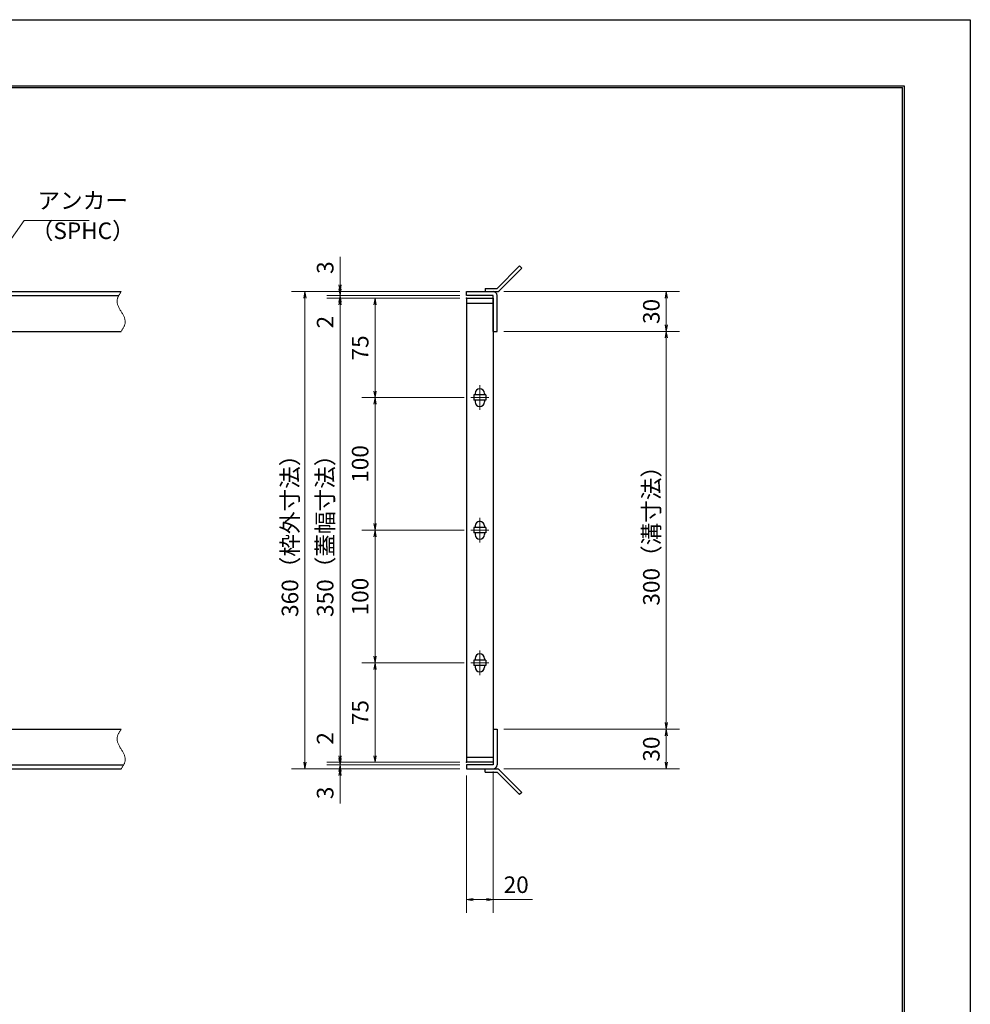
# Model space of a CAD drawing. Extents: x 0 to 2100, y 0 to 1485.
# Drawn here: x 1383 to 2100, y 742 to 1485 of the extents above; entities that cross this region are included whole.
import ezdxf

# ---------------------------------------------------------------- set-up
doc = ezdxf.new("R2010")
doc.units = 0
doc.header["$LTSCALE"] = 15
doc.header["$MEASUREMENT"] = 0
doc.linetypes.add('CENTER', pattern=[2, 1.25, -0.25, 0.25, -0.25])
doc.linetypes.add('PHANTOM', pattern=[2.5, 1.25, -0.25, 0.25, -0.25, 0.25, -0.25])
doc.layers.get('0').update_dxf_attribs({"color": 5, "linetype": 'CONTINUOUS'})
doc.layers.get('DEFPOINTS').update_dxf_attribs({"color": 250, "linetype": 'CONTINUOUS'})
doc.layers.add('7-図\u3000枠', color=160, linetype='CONTINUOUS')
for name, color, linetype, lineweight in [('アンカー', 7, 'CONTINUOUS', 25), ('中心線', 6, 'CENTER', 18), ('寸法注釈', 30, 'CONTINUOUS', 18), ('想像線', 252, 'PHANTOM', 15), ('枠', 7, 'CONTINUOUS', 25), ('蓋', 5, 'CONTINUOUS', 25)]:
    doc.layers.add(name, color=color, linetype=linetype, lineweight=lineweight)
doc.styles.add('BIGFONT', font='romans.shx', dxfattribs={"width": 0.7336, "bigfont": 'extfont.shx'})
doc.styles.get("Standard").update_dxf_attribs({"font": 'ROMANS.SHX', "width": 0.8, "height": 12.5, "bigfont": 'EXTFONT.SHX'})
doc.dimstyles.get("Standard").update_dxf_attribs({"dimscale": 5, "dimtxt": 12.5, "dimasz": 2, "dimexe": 0.5, "dimexo": 0.5, "dimgap": 0.5, "dimtad": 3, "dimdec": 4, "dimdsep": 46, "dimtxsty": 'Standard', "dimblk1": 'OPEN', "dimblk2": 'OPEN', "dimsah": 1, "dimcen": 0, "dimclrd": 30, "dimclre": 30, "dimclrt": 256, "dimadec": 4, "dimazin": 2, "dimtfac": 1, "dimtdec": 4, "dimtmove": 0, "dimatfit": 3, "dimldrblk": 'OPEN', "dimfxl": 0, "dimtolj": 1, "dimlwd": -1, "dimlwe": -1, "dimarcsym": 0})

# ---------------------------------------------------------------- blocks, each defined once
blk = doc.blocks.new('_OPEN')
at = {"color": 0, "linetype": 'ByBlock'}
for p, q in [((-1, 0.17), (0, 0)), ((0, 0), (-1, -0.17)), ((0, 0), (-1, 0))]:
    blk.add_line(p, q, dxfattribs=at)
blk = doc.blocks.new('*D124')
at = {"layer": 'DEFPOINTS', "color": 0}
for p in [(1743.11, 1249.98), (1743.06, 949.98), (1870.68, 949.98)]:
    blk.add_point(p, dxfattribs=at)
at = {"layer": '寸法注釈', "color": 30}
for p, q in [((1748.11, 1249.98), (1880.68, 1249.98)), ((1870.68, 1244.98), (1870.68, 954.98)), ((1748.06, 949.98), (1880.68, 949.98))]:
    blk.add_line(p, q, dxfattribs=at)
at = {"layer": '寸法注釈', "color": 30, "xscale": 5, "yscale": 5, "zscale": 5}
for p, rotation in [((1870.68, 1249.98), 90), ((1870.68, 949.98), 270)]:
    blk.add_blockref('_OPEN', p, dxfattribs=dict(at, rotation=rotation))
at = {"layer": '寸法注釈', "color": 7, "insert": (1859.43, 1099.98), "char_height": 12.5, "attachment_point": 5, "rotation": 90, "style": 'BIGFONT'}
blk.add_mtext('\\A1;300（溝寸法）', dxfattribs=at)
blk = doc.blocks.new('_Dot')
at = {"color": 0, "linetype": 'ByBlock', "lineweight": -2}
blk.add_line((-0.5, 0), (-1, 0), dxfattribs=at)
at = {"color": 0, "linetype": 'ByBlock', "const_width": 0.5}
blk.add_lwpolyline([(-0.25, 0, 1), (0.25, 0, 1)], format="xyb", close=True, dxfattribs=at)
blk = doc.blocks.new('*D125')
at = {"layer": 'DEFPOINTS', "color": 0}
for p in [(1720.06, 1279.98), (1598.15, 919.98), (1720.06, 919.98)]:
    blk.add_point(p, dxfattribs=at)
at = {"layer": '寸法注釈', "color": 30}
for p, q in [((1715.06, 1279.98), (1588.15, 1279.98)), ((1598.15, 1274.98), (1598.15, 924.98)), ((1715.06, 919.98), (1588.15, 919.98))]:
    blk.add_line(p, q, dxfattribs=at)
at = {"layer": '寸法注釈', "color": 30, "xscale": 5, "yscale": 5, "zscale": 5}
for p, rotation in [((1598.15, 1279.98), 90), ((1598.15, 919.98), 270)]:
    blk.add_blockref('_OPEN', p, dxfattribs=dict(at, rotation=rotation))
at = {"layer": '寸法注釈', "color": 7, "insert": (1586.9, 1099.98), "char_height": 12.5, "attachment_point": 5, "rotation": 90, "style": 'BIGFONT'}
blk.add_mtext('\\A1;360（枠外寸法）', dxfattribs=at)
blk = doc.blocks.new('A$C4F066A7F')
at = {"layer": 'アンカー'}
for p, q in [((0, 19.3), (9.05, 19.3)), ((0, 17), (0, 19.3)), ((0, 17), (9.05, 17)), ((26.05, 0), (9.05, 17)), ((27.68, 1.63), (10.67, 18.63)), ((27.68, 1.63), (26.05, 0))]:
    blk.add_line(p, q, dxfattribs=at)
blk.add_arc((9.05, 17), 2.3, 45, 90, dxfattribs=at)
blk = doc.blocks.new('*D126')
at = {"layer": 'DEFPOINTS', "color": 0}
for p in [(1743.06, 949.98), (1743.11, 919.98), (1870.68, 919.98)]:
    blk.add_point(p, dxfattribs=at)
at = {"layer": '寸法注釈', "color": 30}
for p, q in [((1748.06, 949.98), (1880.68, 949.98)), ((1870.68, 944.98), (1870.68, 924.98)), ((1748.11, 919.98), (1880.68, 919.98))]:
    blk.add_line(p, q, dxfattribs=at)
at = {"layer": '寸法注釈', "color": 30, "xscale": 5, "yscale": 5, "zscale": 5}
for p, rotation in [((1870.68, 949.98), 90), ((1870.68, 919.98), 270)]:
    blk.add_blockref('_OPEN', p, dxfattribs=dict(at, rotation=rotation))
at = {"layer": '寸法注釈', "color": 7, "insert": (1859.43, 934.98), "char_height": 12.5, "attachment_point": 5, "rotation": 90, "style": 'BIGFONT'}
blk.add_mtext('\\A1;30', dxfattribs=at)
blk = doc.blocks.new('*D127')
at = {"layer": 'DEFPOINTS', "color": 0}
for p in [(1743.11, 1279.98), (1743.11, 1249.98), (1870.68, 1249.98)]:
    blk.add_point(p, dxfattribs=at)
at = {"layer": '寸法注釈', "color": 30}
for p, q in [((1748.11, 1279.98), (1880.68, 1279.98)), ((1870.68, 1274.98), (1870.68, 1254.98)), ((1748.11, 1249.98), (1880.68, 1249.98))]:
    blk.add_line(p, q, dxfattribs=at)
at = {"layer": '寸法注釈', "color": 30, "xscale": 5, "yscale": 5, "zscale": 5}
for p, rotation in [((1870.68, 1279.98), 90), ((1870.68, 1249.98), 270)]:
    blk.add_blockref('_OPEN', p, dxfattribs=dict(at, rotation=rotation))
at = {"layer": '寸法注釈', "color": 7, "insert": (1859.43, 1264.98), "char_height": 12.5, "attachment_point": 5, "rotation": 90, "style": 'BIGFONT'}
blk.add_mtext('\\A1;30', dxfattribs=at)
blk = doc.blocks.new('A$C6EB770D1')
at = {"layer": 'アンカー'}
for p, q in [((26.05, 19.3), (9.05, 2.3)), ((27.68, 17.68), (10.67, 0.67)), ((27.68, 17.68), (26.05, 19.3)), ((0, 2.3), (9.05, 2.3)), ((0, 2.3), (0, 0)), ((0, 0), (9.05, 0))]:
    blk.add_line(p, q, dxfattribs=at)
blk.add_arc((9.05, 2.3), 2.3, 270, 315, dxfattribs=at)
blk = doc.blocks.new('*D132')
at = {"layer": 'DEFPOINTS', "color": 0}
for p in [(1740.06, 922.98), (1720.06, 919.98), (1740.06, 821.45)]:
    blk.add_point(p, dxfattribs=at)
at = {"layer": '寸法注釈', "color": 30}
for p, q in [((1720.06, 914.98), (1720.06, 811.45)), ((1740.06, 917.98), (1740.06, 811.45)), ((1725.06, 821.45), (1735.06, 821.45)), ((1740.06, 821.45), (1769.91, 821.45))]:
    blk.add_line(p, q, dxfattribs=at)
at = {"layer": '寸法注釈', "color": 30, "xscale": 5, "yscale": 5, "zscale": 5, "rotation": 180}
blk.add_blockref('_OPEN', (1720.06, 821.45), dxfattribs=at)
at = {"layer": '寸法注釈', "color": 30, "xscale": 5, "yscale": 5, "zscale": 5}
blk.add_blockref('_OPEN', (1740.06, 821.45), dxfattribs=at)
at = {"layer": '寸法注釈', "color": 7, "insert": (1757.49, 832.7), "char_height": 12.5, "attachment_point": 5, "style": 'BIGFONT'}
blk.add_mtext('\\A1;20', dxfattribs=at)
blk = doc.blocks.new('*D133')
at = {"layer": 'DEFPOINTS', "color": 0}
for p in [(1624.68, 1279.98), (1720.06, 1279.98), (1720.06, 1276.98)]:
    blk.add_point(p, dxfattribs=at)
at = {"layer": '寸法注釈', "color": 30}
for p, q in [((1624.68, 1284.98), (1624.68, 1306.09)), ((1715.06, 1279.98), (1614.68, 1279.98)), ((1624.68, 1276.98), (1624.68, 1279.98)), ((1715.06, 1276.98), (1614.68, 1276.98)), ((1624.68, 1271.98), (1624.68, 1266.98))]:
    blk.add_line(p, q, dxfattribs=at)
at = {"layer": '寸法注釈', "color": 30, "xscale": 5, "yscale": 5, "zscale": 5}
for p, rotation in [((1624.68, 1279.98), 270), ((1624.68, 1276.98), 90)]:
    blk.add_blockref('_OPEN', p, dxfattribs=dict(at, rotation=rotation))
at = {"layer": '寸法注釈', "color": 7, "insert": (1613.43, 1298.03), "char_height": 12.5, "attachment_point": 5, "rotation": 90, "style": 'BIGFONT'}
blk.add_mtext('\\A1;3', dxfattribs=at)
blk = doc.blocks.new('*D134')
at = {"layer": 'DEFPOINTS', "color": 0}
for p in [(1624.68, 1274.98), (1720.06, 1276.98), (1720.06, 1274.98)]:
    blk.add_point(p, dxfattribs=at)
at = {"layer": '寸法注釈', "color": 30}
for p, q in [((1624.68, 1281.98), (1624.68, 1286.98)), ((1715.06, 1276.98), (1614.68, 1276.98)), ((1715.06, 1274.98), (1614.68, 1274.98)), ((1624.68, 1276.98), (1624.68, 1274.98)), ((1624.68, 1269.98), (1624.68, 1248.86))]:
    blk.add_line(p, q, dxfattribs=at)
at = {"layer": '寸法注釈', "color": 30, "xscale": 5, "yscale": 5, "zscale": 5}
for p, rotation in [((1624.68, 1276.98), 270), ((1624.68, 1274.98), 90)]:
    blk.add_blockref('_OPEN', p, dxfattribs=dict(at, rotation=rotation))
at = {"layer": '寸法注釈', "color": 7, "insert": (1613.43, 1256.92), "char_height": 12.5, "attachment_point": 5, "rotation": 90, "style": 'BIGFONT'}
blk.add_mtext('\\A1;2', dxfattribs=at)
blk = doc.blocks.new('*D135')
at = {"layer": 'DEFPOINTS', "color": 0}
for p in [(1720.06, 1274.98), (1624.68, 924.98), (1720.06, 924.98)]:
    blk.add_point(p, dxfattribs=at)
at = {"layer": '寸法注釈', "color": 30}
for p, q in [((1715.06, 1274.98), (1614.68, 1274.98)), ((1624.68, 1269.98), (1624.68, 929.98)), ((1715.06, 924.98), (1614.68, 924.98))]:
    blk.add_line(p, q, dxfattribs=at)
at = {"layer": '寸法注釈', "color": 30, "xscale": 5, "yscale": 5, "zscale": 5}
for p, rotation in [((1624.68, 1274.98), 90), ((1624.68, 924.98), 270)]:
    blk.add_blockref('_OPEN', p, dxfattribs=dict(at, rotation=rotation))
at = {"layer": '寸法注釈', "color": 7, "insert": (1613.43, 1099.98), "char_height": 12.5, "attachment_point": 5, "rotation": 90, "style": 'BIGFONT'}
blk.add_mtext('\\A1;350（蓋幅寸法）', dxfattribs=at)
blk = doc.blocks.new('*D136')
at = {"layer": 'DEFPOINTS', "color": 0}
for p in [(1624.68, 924.98), (1720.06, 924.98), (1720.06, 922.98)]:
    blk.add_point(p, dxfattribs=at)
at = {"layer": '寸法注釈', "color": 30}
for p, q in [((1624.68, 929.98), (1624.68, 951.09)), ((1715.06, 924.98), (1614.68, 924.98)), ((1715.06, 922.98), (1614.68, 922.98)), ((1624.68, 922.98), (1624.68, 924.98)), ((1624.68, 917.98), (1624.68, 912.98))]:
    blk.add_line(p, q, dxfattribs=at)
at = {"layer": '寸法注釈', "color": 30, "xscale": 5, "yscale": 5, "zscale": 5}
for p, rotation in [((1624.68, 924.98), 270), ((1624.68, 922.98), 90)]:
    blk.add_blockref('_OPEN', p, dxfattribs=dict(at, rotation=rotation))
at = {"layer": '寸法注釈', "color": 7, "insert": (1613.43, 943.03), "char_height": 12.5, "attachment_point": 5, "rotation": 90, "style": 'BIGFONT'}
blk.add_mtext('\\A1;2', dxfattribs=at)
blk = doc.blocks.new('*D137')
at = {"layer": 'DEFPOINTS', "color": 0}
for p in [(1720.06, 922.98), (1624.68, 919.98), (1720.06, 919.98)]:
    blk.add_point(p, dxfattribs=at)
at = {"layer": '寸法注釈', "color": 30}
for p, q in [((1624.68, 927.98), (1624.68, 932.98)), ((1715.06, 922.98), (1614.68, 922.98)), ((1624.68, 922.98), (1624.68, 919.98)), ((1715.06, 919.98), (1614.68, 919.98)), ((1624.68, 914.98), (1624.68, 893.86))]:
    blk.add_line(p, q, dxfattribs=at)
at = {"layer": '寸法注釈', "color": 30, "xscale": 5, "yscale": 5, "zscale": 5}
for p, rotation in [((1624.68, 922.98), 270), ((1624.68, 919.98), 90)]:
    blk.add_blockref('_OPEN', p, dxfattribs=dict(at, rotation=rotation))
at = {"layer": '寸法注釈', "color": 7, "insert": (1613.43, 901.92), "char_height": 12.5, "attachment_point": 5, "rotation": 90, "style": 'BIGFONT'}
blk.add_mtext('\\A1;3', dxfattribs=at)
blk = doc.blocks.new('*D102')
at = {"layer": 'DEFPOINTS', "color": 0}
for p in [(1723.25, 999.98), (1651.06, 924.98), (1720.06, 924.98)]:
    blk.add_point(p, dxfattribs=at)
at = {"layer": '寸法注釈', "color": 30}
for p, q in [((1718.25, 999.98), (1641.06, 999.98)), ((1651.06, 994.98), (1651.06, 929.98)), ((1715.06, 924.98), (1641.06, 924.98))]:
    blk.add_line(p, q, dxfattribs=at)
at = {"layer": '寸法注釈', "color": 30, "xscale": 5, "yscale": 5, "zscale": 5}
for p, rotation in [((1651.06, 999.98), 90), ((1651.06, 924.98), 270)]:
    blk.add_blockref('_OPEN', p, dxfattribs=dict(at, rotation=rotation))
at = {"layer": '寸法注釈', "color": 7, "insert": (1639.81, 962.48), "char_height": 12.5, "attachment_point": 5, "rotation": 90, "style": 'BIGFONT'}
blk.add_mtext('\\A1;75', dxfattribs=at)
blk = doc.blocks.new('*D103')
at = {"layer": 'DEFPOINTS', "color": 0}
for p in [(1720.06, 1274.98), (1651.06, 1199.98), (1723.25, 1199.98)]:
    blk.add_point(p, dxfattribs=at)
at = {"layer": '寸法注釈', "color": 30}
for p, q in [((1715.06, 1274.98), (1641.06, 1274.98)), ((1651.06, 1269.98), (1651.06, 1204.98)), ((1718.25, 1199.98), (1641.06, 1199.98))]:
    blk.add_line(p, q, dxfattribs=at)
at = {"layer": '寸法注釈', "color": 30, "xscale": 5, "yscale": 5, "zscale": 5}
for p, rotation in [((1651.06, 1274.98), 90), ((1651.06, 1199.98), 270)]:
    blk.add_blockref('_OPEN', p, dxfattribs=dict(at, rotation=rotation))
at = {"layer": '寸法注釈', "color": 7, "insert": (1639.81, 1237.48), "char_height": 12.5, "attachment_point": 5, "rotation": 90, "style": 'BIGFONT'}
blk.add_mtext('\\A1;75', dxfattribs=at)
blk = doc.blocks.new('*D113')
at = {"layer": 'DEFPOINTS', "color": 0}
for p in [(1723.25, 1199.98), (1651.06, 1099.98), (1723.25, 1099.98)]:
    blk.add_point(p, dxfattribs=at)
at = {"layer": '寸法注釈', "color": 30}
for p, q in [((1718.25, 1199.98), (1641.06, 1199.98)), ((1651.06, 1194.98), (1651.06, 1104.98)), ((1718.25, 1099.98), (1641.06, 1099.98))]:
    blk.add_line(p, q, dxfattribs=at)
at = {"layer": '寸法注釈', "color": 30, "xscale": 5, "yscale": 5, "zscale": 5}
for p, rotation in [((1651.06, 1199.98), 90), ((1651.06, 1099.98), 270)]:
    blk.add_blockref('_OPEN', p, dxfattribs=dict(at, rotation=rotation))
at = {"layer": '寸法注釈', "color": 7, "insert": (1639.81, 1149.98), "char_height": 12.5, "attachment_point": 5, "rotation": 90, "style": 'BIGFONT'}
blk.add_mtext('\\A1;100', dxfattribs=at)
blk = doc.blocks.new('*D114')
at = {"layer": 'DEFPOINTS', "color": 0}
for p in [(1723.25, 1099.98), (1651.06, 999.98), (1723.25, 999.98)]:
    blk.add_point(p, dxfattribs=at)
at = {"layer": '寸法注釈', "color": 30}
for p, q in [((1718.25, 1099.98), (1641.06, 1099.98)), ((1651.06, 1094.98), (1651.06, 1004.98)), ((1718.25, 999.98), (1641.06, 999.98))]:
    blk.add_line(p, q, dxfattribs=at)
at = {"layer": '寸法注釈', "color": 30, "xscale": 5, "yscale": 5, "zscale": 5}
for p, rotation in [((1651.06, 1099.98), 90), ((1651.06, 999.98), 270)]:
    blk.add_blockref('_OPEN', p, dxfattribs=dict(at, rotation=rotation))
at = {"layer": '寸法注釈', "color": 7, "insert": (1639.81, 1049.98), "char_height": 12.5, "attachment_point": 5, "rotation": 90, "style": 'BIGFONT'}
blk.add_mtext('\\A1;100', dxfattribs=at)

msp = doc.modelspace()

# ---------------------------------------------------------------- linework, layer by layer
at = {"layer": '7-図\u3000枠', "color": 253}
for p, q in [((75, 1435), (2050, 1435)), ((76.25, 1433.75), (2048.75, 1433.75)), ((2048.75, 51.25), (2048.75, 1433.75)), ((2050, 1435), (2050, 50))]:
    msp.add_line(p, q, dxfattribs=at)
at = {"layer": 'DEFPOINTS'}
for p, q in [((0, 1485), (2100, 1485)), ((2100, 1485), (2100, 0))]:
    msp.add_line(p, q, dxfattribs=at)
at = {"layer": '中心線'}
for p, q in [((1730.06, 1209.28), (1730.06, 1190.67)), ((1736.87, 1199.98), (1723.25, 1199.98)), ((1730.06, 1109.28), (1730.06, 1090.67)), ((1736.87, 1099.98), (1723.25, 1099.98)), ((1730.06, 1009.28), (1730.06, 990.67)), ((1736.87, 999.98), (1723.25, 999.98))]:
    msp.add_line(p, q, dxfattribs=at)
at = {"layer": '想像線'}
for points in [[(1459.55, 1279.98), (1456.47, 1273.2), (1459.55, 1264.98)], [(1459.55, 1249.98), (1462.63, 1256.75), (1459.55, 1264.98)], [(1459.55, 949.98), (1456.47, 943.2), (1459.55, 934.98)], [(1459.55, 919.98), (1462.63, 926.75), (1459.55, 934.98)]]:
    msp.add_spline(points, degree=3, dxfattribs=at)
at = {"layer": '枠'}
for p, q in [((254.55, 1279.98), (1459.55, 1279.98)), ((1720.06, 1276.98), (1720.06, 1279.98)), ((1720.06, 1279.98), (1740.06, 1279.98)), ((257.55, 1276.98), (1457.71, 1276.98)), ((1740.06, 1276.98), (1720.06, 1276.98)), ((1740.06, 1249.98), (1740.06, 1276.98)), ((1743.06, 1249.98), (1743.06, 1276.98)), ((1254.55, 1249.98), (1459.55, 1249.98)), ((1740.06, 1249.98), (1743.06, 1249.98)), ((1254.55, 949.98), (1459.55, 949.98)), ((1740.06, 949.98), (1743.06, 949.98)), ((1740.06, 949.98), (1740.06, 922.98)), ((1743.06, 949.98), (1743.06, 922.98)), ((257.55, 922.98), (1461.39, 922.98)), ((1720.06, 922.98), (1720.06, 919.98)), ((1740.06, 922.98), (1720.06, 922.98)), ((254.55, 919.98), (1459.55, 919.98)), ((1720.06, 919.98), (1740.06, 919.98))]:
    msp.add_line(p, q, dxfattribs=at)
for centre, start, end in [((1740.06, 1276.98), 0, 90), ((1740.06, 922.98), 270, 0)]:
    msp.add_arc(centre, 3, start, end, dxfattribs=at)
at = {"layer": '蓋'}
for p, q in [((1720.06, 1274.98), (1720.06, 924.98)), ((1720.06, 1274.98), (1740.06, 1274.98)), ((1740.06, 1270.98), (1720.06, 1270.98)), ((1740.06, 1274.98), (1740.06, 924.98)), ((1726.56, 1203.23), (1726.56, 1201.98)), ((1733.56, 1203.23), (1733.56, 1201.98)), ((1734.56, 1201.98), (1725.56, 1201.98)), ((1725.56, 1201.98), (1725.56, 1197.98)), ((1734.56, 1197.98), (1725.56, 1197.98)), ((1726.56, 1197.98), (1726.56, 1196.73)), ((1733.56, 1197.98), (1733.56, 1196.73)), ((1734.56, 1201.98), (1734.56, 1197.98)), ((1725.56, 1101.98), (1725.56, 1097.98)), ((1734.56, 1101.98), (1725.56, 1101.98)), ((1726.56, 1103.23), (1726.56, 1101.98)), ((1733.56, 1103.23), (1733.56, 1101.98)), ((1734.56, 1101.98), (1734.56, 1097.98)), ((1734.56, 1097.98), (1725.56, 1097.98)), ((1726.56, 1097.98), (1726.56, 1096.73)), ((1733.56, 1097.98), (1733.56, 1096.73)), ((1726.56, 1003.23), (1726.56, 1001.98)), ((1733.56, 1003.23), (1733.56, 1001.98)), ((1734.56, 1001.98), (1725.56, 1001.98)), ((1725.56, 1001.98), (1725.56, 997.98)), ((1734.56, 997.98), (1725.56, 997.98)), ((1726.56, 997.98), (1726.56, 996.73)), ((1733.56, 997.98), (1733.56, 996.73)), ((1734.56, 1001.98), (1734.56, 997.98)), ((1720.06, 928.98), (1740.06, 928.98)), ((1740.06, 924.98), (1720.06, 924.98))]:
    msp.add_line(p, q, dxfattribs=at)
for centre, start, end in [((1730.06, 1203.23), 0, 180), ((1730.06, 1196.73), 180, 0), ((1730.06, 1103.23), 0, 180), ((1730.06, 1096.73), 180, 0), ((1730.06, 1003.23), 0, 180), ((1730.06, 996.73), 180, 0)]:
    msp.add_arc(centre, 3.5, start, end, dxfattribs=at)
at = {"layer": '蓋', "color": 7}
for p in [(1720.06, 1274.98), (1720.06, 924.98)]:
    msp.add_point(p, dxfattribs=at)

# ---------------------------------------------------------------- block references
at = {"layer": 'アンカー'}
for name, p in [('A$C6EB770D1', (1734.06, 1279.98)), ('A$C4F066A7F', (1734.06, 900.67))]:
    msp.add_blockref(name, p, dxfattribs=at)

# ---------------------------------------------------------------- texts
at = {"layer": '寸法注釈', "color": 7, "char_height": 12.5, "attachment_point": 7, "style": 'BIGFONT'}
for s, insert in [('アンカー', (1396.42, 1338.47)), ('（SPHC）', (1391.43, 1315.68))]:
    msp.add_mtext(s, dxfattribs=dict(at, insert=insert))

# ---------------------------------------------------------------- dimensions: what is measured, and where the dimension line sits
at = {"layer": '寸法注釈'}
for base, p1, p2, override, picture, middle in [((1624.68, 1279.98), (1720.06, 1276.98), (1720.06, 1279.98), {"dimscale": 5, "dimtxt": 2.5, "dimasz": 1, "dimexe": 2, "dimexo": 1, "dimgap": 1, "dimtad": 3, "dimtih": 0, "dimtoh": 0, "dimdec": 1, "dimzin": 8, "dimtxsty": 'BIGFONT', "dimblk": 'Dot', "dimcen": -0.09, "dimclrd": 30, "dimclre": 30, "dimclrt": 7, "dimadec": 1, "dimtdec": 1, "dimtofl": 1, "dimldrblk": 'Dot', "dimtvp": 1, "dimtzin": 8}, '*D133', (1613.43, 1298.03)), ((1624.68, 1274.98), (1720.06, 1276.98), (1720.06, 1274.98), {"dimscale": 5, "dimtxt": 2.5, "dimasz": 1, "dimexe": 2, "dimexo": 1, "dimgap": 1, "dimtad": 3, "dimtih": 0, "dimtoh": 0, "dimdec": 1, "dimzin": 8, "dimtxsty": 'BIGFONT', "dimblk": 'Dot', "dimcen": -0.09, "dimclrd": 30, "dimclre": 30, "dimclrt": 7, "dimadec": 1, "dimtdec": 1, "dimtofl": 1, "dimldrblk": 'Dot', "dimtvp": 1, "dimtzin": 8}, '*D134', (1613.43, 1256.92)), ((1870.68, 1249.98), (1743.11, 1279.98), (1743.11, 1249.98), {"dimscale": 5, "dimtxt": 2.5, "dimasz": 1, "dimexe": 2, "dimexo": 1, "dimgap": 1, "dimtad": 3, "dimtih": 0, "dimtoh": 0, "dimdec": 1, "dimzin": 8, "dimtxsty": 'BIGFONT', "dimblk": 'Dot', "dimcen": -0.09, "dimclrd": 30, "dimclre": 30, "dimclrt": 7, "dimadec": 1, "dimtdec": 1, "dimtofl": 1, "dimldrblk": 'Dot', "dimtvp": 1, "dimtzin": 8}, '*D127', (1859.43, 1264.98)), ((1651.06, 1199.98), (1720.06, 1274.98), (1723.25, 1199.98), {"dimscale": 5, "dimtxt": 2.5, "dimasz": 1, "dimexe": 2, "dimexo": 1, "dimgap": 1, "dimtad": 3, "dimtih": 0, "dimtoh": 0, "dimdec": 1, "dimzin": 8, "dimtxsty": 'BIGFONT', "dimblk": 'Dot', "dimcen": -0.09, "dimclrd": 30, "dimclre": 30, "dimclrt": 7, "dimadec": 1, "dimtdec": 1, "dimtofl": 1, "dimldrblk": 'Dot', "dimtvp": 1, "dimtzin": 8}, '*D103', (1639.81, 1237.48)), ((1651.06, 1099.98), (1723.25, 1199.98), (1723.25, 1099.98), {"dimscale": 5, "dimtxt": 2.5, "dimasz": 1, "dimexe": 2, "dimexo": 1, "dimgap": 1, "dimtad": 3, "dimtih": 0, "dimtoh": 0, "dimdec": 1, "dimzin": 8, "dimtxsty": 'BIGFONT', "dimblk": 'Dot', "dimcen": -0.09, "dimclrd": 30, "dimclre": 30, "dimclrt": 7, "dimadec": 1, "dimtdec": 1, "dimtofl": 1, "dimtmove": 1, "dimldrblk": 'Dot', "dimtvp": 1, "dimtzin": 8}, '*D113', (1639.81, 1149.98)), ((1651.06, 999.98), (1723.25, 1099.98), (1723.25, 999.98), {"dimscale": 5, "dimtxt": 2.5, "dimasz": 1, "dimexe": 2, "dimexo": 1, "dimgap": 1, "dimtad": 3, "dimtih": 0, "dimtoh": 0, "dimdec": 1, "dimzin": 8, "dimtxsty": 'BIGFONT', "dimblk": 'Dot', "dimcen": -0.09, "dimclrd": 30, "dimclre": 30, "dimclrt": 7, "dimadec": 1, "dimtdec": 1, "dimtofl": 1, "dimtmove": 1, "dimldrblk": 'Dot', "dimtvp": 1, "dimtzin": 8}, '*D114', (1639.81, 1049.98)), ((1651.06, 924.98), (1723.25, 999.98), (1720.06, 924.98), {"dimscale": 5, "dimtxt": 2.5, "dimasz": 1, "dimexe": 2, "dimexo": 1, "dimgap": 1, "dimtad": 3, "dimtih": 0, "dimtoh": 0, "dimdec": 1, "dimzin": 8, "dimtxsty": 'BIGFONT', "dimblk": 'Dot', "dimcen": -0.09, "dimclrd": 30, "dimclre": 30, "dimclrt": 7, "dimadec": 1, "dimtdec": 1, "dimtofl": 1, "dimtmove": 1, "dimldrblk": 'Dot', "dimtvp": 1, "dimtzin": 8}, '*D102', (1639.81, 962.48)), ((1624.68, 924.98), (1720.06, 922.98), (1720.06, 924.98), {"dimscale": 5, "dimtxt": 2.5, "dimasz": 1, "dimexe": 2, "dimexo": 1, "dimgap": 1, "dimtad": 3, "dimtih": 0, "dimtoh": 0, "dimdec": 1, "dimzin": 8, "dimtxsty": 'BIGFONT', "dimblk": 'Dot', "dimcen": -0.09, "dimclrd": 30, "dimclre": 30, "dimclrt": 7, "dimadec": 1, "dimtdec": 1, "dimtofl": 1, "dimldrblk": 'Dot', "dimtvp": 1, "dimtzin": 8}, '*D136', (1613.43, 943.03)), ((1870.68, 919.98), (1743.06, 949.98), (1743.11, 919.98), {"dimscale": 5, "dimtxt": 2.5, "dimasz": 1, "dimexe": 2, "dimexo": 1, "dimgap": 1, "dimtad": 3, "dimtih": 0, "dimtoh": 0, "dimdec": 1, "dimzin": 8, "dimtxsty": 'BIGFONT', "dimblk": 'Dot', "dimcen": -0.09, "dimclrd": 30, "dimclre": 30, "dimclrt": 7, "dimadec": 1, "dimtdec": 1, "dimtofl": 1, "dimtmove": 1, "dimldrblk": 'Dot', "dimtvp": 1, "dimtzin": 8}, '*D126', (1859.43, 934.98)), ((1624.68, 919.98), (1720.06, 922.98), (1720.06, 919.98), {"dimscale": 5, "dimtxt": 2.5, "dimasz": 1, "dimexe": 2, "dimexo": 1, "dimgap": 1, "dimtad": 3, "dimtih": 0, "dimtoh": 0, "dimdec": 1, "dimzin": 8, "dimtxsty": 'BIGFONT', "dimblk": 'Dot', "dimcen": -0.09, "dimclrd": 30, "dimclre": 30, "dimclrt": 7, "dimadec": 1, "dimtdec": 1, "dimtofl": 1, "dimldrblk": 'Dot', "dimtvp": 1, "dimtzin": 8}, '*D137', (1613.43, 901.92))]:
    dim = msp.add_linear_dim(base=base, p1=p1, p2=p2, angle=90, dimstyle='Standard', override=override, dxfattribs=at)
    dim.commit()
    dim.dimension.update_dxf_attribs({"geometry": picture, "text_midpoint": middle})
for base, p1, p2, text, override, picture, middle in [((1598.15, 919.98), (1720.06, 1279.98), (1720.06, 919.98), '<>（枠外寸法）', {"dimscale": 5, "dimtxt": 2.5, "dimasz": 1, "dimexe": 2, "dimexo": 1, "dimgap": 1, "dimtad": 3, "dimtih": 0, "dimtoh": 0, "dimdec": 1, "dimzin": 8, "dimtxsty": 'BIGFONT', "dimblk": 'Dot', "dimcen": -0.09, "dimclrd": 30, "dimclre": 30, "dimclrt": 7, "dimadec": 1, "dimtdec": 1, "dimtofl": 1, "dimldrblk": 'Dot', "dimtvp": 1, "dimtzin": 8}, '*D125', (1586.9, 1099.98)), ((1624.68, 924.98), (1720.06, 1274.98), (1720.06, 924.98), '<>（蓋幅寸法）', {"dimscale": 5, "dimtxt": 2.5, "dimasz": 1, "dimexe": 2, "dimexo": 1, "dimgap": 1, "dimtad": 3, "dimtih": 0, "dimtoh": 0, "dimdec": 1, "dimzin": 8, "dimtxsty": 'BIGFONT', "dimblk": 'Dot', "dimcen": -0.09, "dimclrd": 30, "dimclre": 30, "dimclrt": 7, "dimadec": 1, "dimtdec": 1, "dimtofl": 1, "dimtmove": 1, "dimldrblk": 'Dot', "dimtvp": 1, "dimtzin": 8}, '*D135', (1613.43, 1099.98)), ((1870.68, 949.98), (1743.11, 1249.98), (1743.06, 949.98), '<>（溝寸法）', {"dimscale": 5, "dimtxt": 2.5, "dimasz": 1, "dimexe": 2, "dimexo": 1, "dimgap": 1, "dimtad": 3, "dimtih": 0, "dimtoh": 0, "dimdec": 1, "dimzin": 8, "dimtxsty": 'BIGFONT', "dimblk": 'Dot', "dimcen": -0.09, "dimclrd": 30, "dimclre": 30, "dimclrt": 7, "dimadec": 1, "dimtdec": 1, "dimtofl": 1, "dimtmove": 1, "dimldrblk": 'Dot', "dimtvp": 1, "dimtzin": 8}, '*D124', (1859.43, 1099.98))]:
    dim = msp.add_linear_dim(base=base, p1=p1, p2=p2, angle=90, text=text, dimstyle='Standard', override=override, dxfattribs=at)
    dim.commit()
    dim.dimension.update_dxf_attribs({"geometry": picture, "text_midpoint": middle})
dim = msp.add_linear_dim(base=(1740.06, 821.45), p1=(1720.06, 919.98), p2=(1740.06, 922.98), dimstyle='Standard', override={"dimscale": 5, "dimtxt": 2.5, "dimasz": 1, "dimexe": 2, "dimexo": 1, "dimgap": 1, "dimtad": 3, "dimtih": 0, "dimtoh": 0, "dimdec": 1, "dimzin": 8, "dimtxsty": 'BIGFONT', "dimblk": 'Dot', "dimcen": -0.09, "dimclrd": 30, "dimclre": 30, "dimclrt": 7, "dimadec": 1, "dimtdec": 1, "dimtofl": 1, "dimldrblk": 'Dot', "dimtvp": 1, "dimtzin": 8}, dxfattribs=at)
dim.commit()
dim.dimension.update_dxf_attribs({"geometry": '*D132', "text_midpoint": (1757.49, 832.7)})

# ---------------------------------------------------------------- leaders
at = {"layer": '寸法注釈', "annotation_type": 0, "has_hookline": 1, "hookline_direction": 0, "text_width": 39.13}
msp.add_leader([(1362.05, 1299.28), (1386.42, 1333.47), (1391.42, 1333.47)], dimstyle='Standard', override={"dimscale": 5, "dimtxt": 2.5, "dimasz": 1, "dimexe": 2, "dimexo": 1, "dimgap": 1, "dimtad": 3, "dimtih": 0, "dimtoh": 0, "dimdec": 1, "dimlfac": 0.2, "dimzin": 8, "dimtxsty": 'BIGFONT', "dimcen": -0.09, "dimclrd": 30, "dimclre": 30, "dimclrt": 7, "dimadec": 1, "dimtdec": 1, "dimtofl": 1, "dimldrblk": 'Dot', "dimtvp": 1, "dimtzin": 8}, dxfattribs=at)

doc.saveas('drawing.dxf')
